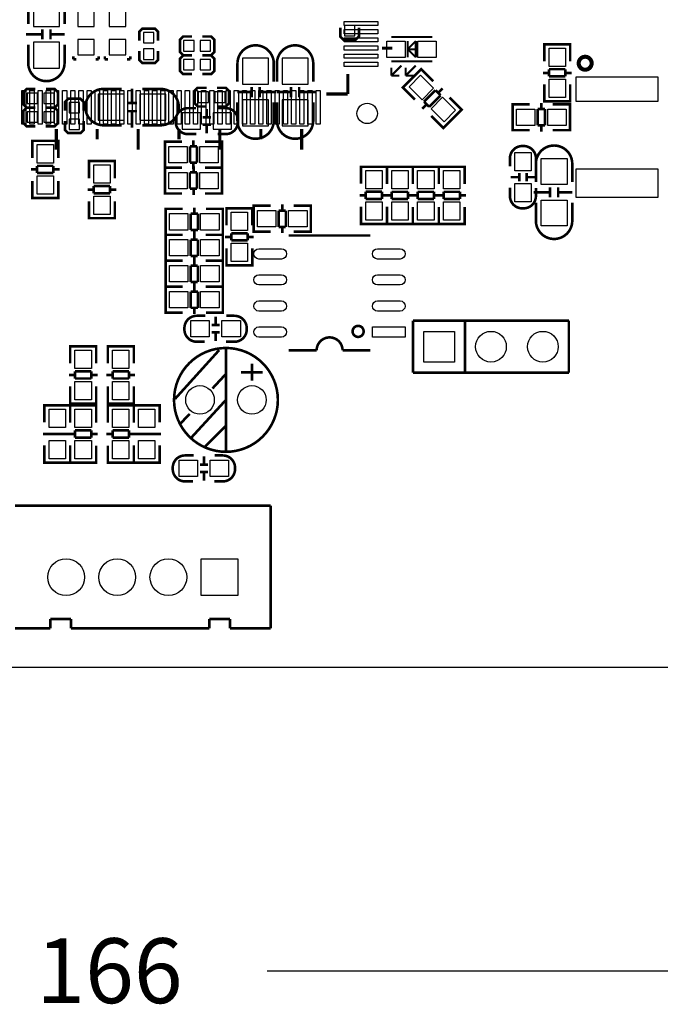
# Model space of a CAD drawing. Extents: x -17 to 168, y -17 to 173.
# Drawn here: x 79 to 111, y -17 to 32 of the extents above; entities that cross this region are included whole.
import ezdxf

# ---------------------------------------------------------------- set-up
doc = ezdxf.new("R2010")
doc.units = 0
doc.header["$MEASUREMENT"] = 0
doc.layers.get('0').update_dxf_attribs({"color": 1, "linetype": 'CONTINUOUS'})
for name, color, linetype in [('BOT', 6, 'CONTINUOUS'), ('OUTLINE', 2, 'CONTINUOUS'), ('SIL_BOT', 3, 'CONTINUOUS'), ('SIL_TOP', 4, 'CONTINUOUS'), ('TOP', 5, 'CONTINUOUS')]:
    doc.layers.add(name, color=color, linetype=linetype)

msp = doc.modelspace()

# ---------------------------------------------------------------- linework, layer by layer
msp.add_lwpolyline([(91.31935, -14.859), (165.999871, -14.859)])
at = {"layer": 'BOT'}
for points in [[(79.877742, 32.600671), (79.877742, 31.330671), (81.147742, 31.330671), (81.147742, 32.600671)], [(82.044794, 31.343371), (82.857594, 31.343371), (82.857594, 32.105371), (82.044794, 32.105371)], [(84.398942, 32.105371), (83.586142, 32.105371), (83.586142, 31.343371), (84.398942, 31.343371)], [(95.600342, 31.381471), (95.092342, 31.381471), (95.092342, 30.873471), (95.600342, 30.873471)], [(85.770542, 31.051271), (85.262542, 31.051271), (85.262542, 30.543271), (85.770542, 30.543271)], [(79.877742, 30.568671), (79.877742, 29.298671), (81.147742, 29.298671), (81.147742, 30.568671)], [(82.044794, 29.946371), (82.857594, 29.946371), (82.857594, 30.708371), (82.044794, 30.708371)], [(84.398942, 30.708371), (83.586142, 30.708371), (83.586142, 29.946371), (84.398942, 29.946371)], [(87.228248, 30.644871), (87.228248, 30.136871), (87.736248, 30.136871), (87.736248, 30.644871)], [(88.041048, 30.644871), (88.041048, 30.136871), (88.549048, 30.136871), (88.549048, 30.644871)], [(85.770542, 30.238471), (85.262542, 30.238471), (85.262542, 29.730471), (85.770542, 29.730471)], [(87.228248, 29.718), (87.228248, 29.21), (87.736248, 29.21), (87.736248, 29.718)], [(88.041048, 29.718), (88.041048, 29.21), (88.549048, 29.21), (88.549048, 29.718)], [(91.383942, 28.511271), (91.383942, 29.781271), (90.113942, 29.781271), (90.113942, 28.511271)], [(93.314342, 28.511271), (93.314342, 29.781271), (92.044342, 29.781271), (92.044342, 28.511271)], [(79.572942, 28.079471), (79.572942, 27.571471), (80.080942, 27.571471), (80.080942, 28.079471)], [(80.385742, 28.079471), (80.385742, 27.571471), (80.893742, 27.571471), (80.893742, 28.079471)], [(83.052742, 26.758671), (84.322742, 26.758671), (84.322742, 28.028671), (83.052742, 28.028671)], [(85.084742, 26.758671), (86.354742, 26.758671), (86.354742, 28.028671), (85.084742, 28.028671)], [(87.939448, 28.133904), (87.939448, 27.625904), (88.447448, 27.625904), (88.447448, 28.133904)], [(88.752248, 28.133904), (88.752248, 27.625904), (89.260248, 27.625904), (89.260248, 28.133904)], [(82.134558, 27.622271), (81.626558, 27.622271), (81.626558, 27.114271), (82.134558, 27.114271)], [(91.383942, 26.479271), (91.383942, 27.749271), (90.113942, 27.749271), (90.113942, 26.479271)], [(93.314342, 26.479271), (93.314342, 27.749271), (92.044342, 27.749271), (92.044342, 26.479271)], [(79.569158, 27.165071), (79.569158, 26.657071), (80.077158, 26.657071), (80.077158, 27.165071)], [(80.381958, 27.165071), (80.381958, 26.657071), (80.889958, 26.657071), (80.889958, 27.165071)], [(88.049303, 27.107921), (87.149381, 27.107921), (87.149381, 26.307821), (88.049303, 26.307821)], [(89.573303, 27.107921), (88.673381, 27.107921), (88.673381, 26.307821), (89.573303, 26.307821)], [(82.134558, 26.809471), (81.626558, 26.809471), (81.626558, 26.301471), (82.134558, 26.301471)], [(98.973132, 14.921738), (98.973132, 16.421837), (100.473231, 16.421837), (100.473231, 14.921738)], [(89.880034, 5.294249), (89.880034, 3.494151), (88.079936, 3.494151), (88.079936, 5.294249)]]:
    msp.add_lwpolyline(points, close=True, dxfattribs=at)
for centre, radius in [((102.263194, 15.6718), 0.750049), ((104.803194, 15.6718), 0.750049), ((88.027358, 13.068071), 0.700024), ((90.567358, 13.068071), 0.700024), ((81.479873, 4.3942), 0.900049), ((83.979995, 4.3942), 0.900049), ((86.479863, 4.3942), 0.900049)]:
    msp.add_circle(centre, radius, dxfattribs=at)
at = {"layer": 'OUTLINE'}
msp.add_lwpolyline([(162.999877, 77.967103, 0.414214), (160.967877, 79.999103), (5.031994, 79.999103, 0.414214), (2.999994, 77.967103), (2.999994, 2.032, 0.414214), (5.031994, 0), (160.967877, 0, 0.414214), (162.999877, 2.032)], format="xyb", close=True, dxfattribs=at)
at = {"layer": 'SIL_BOT', "const_width": 0.127}
for points in [[(79.623742, 31.457671), (79.623742, 32.345655, -0.414214), (80.513758, 33.235671)], [(81.401742, 31.457671), (81.401742, 32.345655, 0.414214), (80.511726, 33.235671)], [(79.623742, 30.441671), (79.623742, 29.553687, 0.414214), (80.513758, 28.663671)], [(81.401742, 30.441671), (81.401742, 29.553687, -0.414214), (80.511726, 28.663671)], [(89.859942, 28.638271), (89.859942, 29.526255, -0.414214), (90.749958, 30.416271)], [(91.637942, 28.638271), (91.637942, 29.526255, 0.414214), (90.747926, 30.416271)], [(91.790342, 28.638271), (91.790342, 29.526255, -0.414214), (92.680358, 30.416271)], [(93.568342, 28.638271), (93.568342, 29.526255, 0.414214), (92.678326, 30.416271)], [(84.195742, 28.282671), (83.307758, 28.282671, 0.414214), (82.417742, 27.392655)], [(85.211742, 28.282671), (86.099726, 28.282671, -0.414214), (86.989742, 27.392655)], [(89.859942, 27.622271), (89.859942, 26.734287, 0.414214), (90.749958, 25.844271)], [(91.637942, 27.622271), (91.637942, 26.734287, -0.414214), (90.747926, 25.844271)], [(91.790342, 27.622271), (91.790342, 26.734287, 0.414214), (92.680358, 25.844271)], [(93.568342, 27.622271), (93.568342, 26.734287, -0.414214), (92.678326, 25.844271)], [(84.195742, 26.504671), (83.307758, 26.504671, -0.414214), (82.417742, 27.394687)], [(85.211742, 26.504671), (86.099726, 26.504671, 0.414214), (86.989742, 27.394687)], [(87.853342, 26.072871), (87.43729, 26.072871, -0.414214), (86.837342, 26.672819), (86.837342, 26.742923, -0.414214), (87.43729, 27.342871), (87.82845, 27.342871)], [(88.869342, 27.342871), (89.285394, 27.342871, -0.414214), (89.885342, 26.742923), (89.885342, 26.672819, -0.414214), (89.285394, 26.072871), (88.894234, 26.072871)]]:
    msp.add_lwpolyline(points, format="xyb", dxfattribs=at)
for points in [[(94.889142, 31.279871), (94.889142, 30.848071), (95.041542, 30.695671), (95.651142, 30.695671), (95.803542, 30.848071), (95.803542, 31.279871)], [(79.512744, 30.953735), (80.312844, 30.953735)], [(80.312844, 31.203671), (80.312844, 30.703545)], [(80.71264, 31.203671), (80.71264, 30.703545)], [(80.71264, 30.953735), (81.412664, 30.953735)], [(85.973742, 30.644871), (85.973742, 31.076671), (85.821342, 31.229071), (85.211742, 31.229071), (85.059342, 31.076671), (85.059342, 30.644871)], [(87.634648, 30.848071), (87.202848, 30.848071), (87.050448, 30.695671), (87.050448, 30.086071), (87.202848, 29.933671), (87.634648, 29.933671)], [(88.142648, 29.933671), (88.574448, 29.933671), (88.726848, 30.086071), (88.726848, 30.695671), (88.574448, 30.848071), (88.142648, 30.848071)], [(81.828894, 29.730471), (81.828894, 29.882871)], [(83.073494, 29.730471), (83.073494, 29.882871)], [(83.370242, 29.730471), (83.370242, 29.882871)], [(84.614842, 29.730471), (84.614842, 29.882871)], [(85.059342, 30.136871), (85.059342, 29.705071), (85.211742, 29.552671), (85.821342, 29.552671), (85.973742, 29.705071), (85.973742, 30.136871)], [(87.634648, 29.9212), (87.202848, 29.9212), (87.050448, 29.7688), (87.050448, 29.1592), (87.202848, 29.0068), (87.634648, 29.0068)], [(88.142648, 29.0068), (88.574448, 29.0068), (88.726848, 29.1592), (88.726848, 29.7688), (88.574448, 29.9212), (88.142648, 29.9212)], [(81.981294, 29.730471), (81.828894, 29.730471)], [(82.921094, 29.730471), (83.073494, 29.730471)], [(83.522642, 29.730471), (83.370242, 29.730471)], [(84.462442, 29.730471), (84.614842, 29.730471)], [(90.549044, 27.876271), (90.549044, 28.376397)], [(90.94884, 27.876271), (90.94884, 28.376397)], [(92.479444, 27.876271), (92.479444, 28.376397)], [(92.87924, 27.876271), (92.87924, 28.376397)], [(79.979342, 28.282671), (79.547542, 28.282671), (79.395142, 28.130271), (79.395142, 27.520671), (79.547542, 27.368271), (79.979342, 27.368271)], [(80.487342, 27.368271), (80.919142, 27.368271), (81.071542, 27.520671), (81.071542, 28.130271), (80.919142, 28.282671), (80.487342, 28.282671)], [(84.699678, 27.593569), (84.699678, 28.293593)], [(88.345848, 28.337104), (87.914048, 28.337104), (87.761648, 28.184704), (87.761648, 27.575104), (87.914048, 27.422704), (88.345848, 27.422704)], [(88.853848, 27.422704), (89.285648, 27.422704), (89.438048, 27.575104), (89.438048, 28.184704), (89.285648, 28.337104), (88.853848, 28.337104)], [(90.549044, 28.126207), (89.84902, 28.126207)], [(91.74894, 28.126207), (90.94884, 28.126207)], [(92.479444, 28.126207), (91.77942, 28.126207)], [(93.67934, 28.126207), (92.87924, 28.126207)], [(82.337758, 27.215871), (82.337758, 27.647671), (82.185358, 27.800071), (81.575758, 27.800071), (81.423358, 27.647671), (81.423358, 27.215871)], [(84.449742, 27.593569), (84.949868, 27.593569)], [(79.975558, 27.368271), (79.543758, 27.368271), (79.391358, 27.215871), (79.391358, 26.606271), (79.543758, 26.453871), (79.975558, 26.453871)], [(80.483558, 26.453871), (80.915358, 26.453871), (81.067758, 26.606271), (81.067758, 27.215871), (80.915358, 27.368271), (80.483558, 27.368271)], [(84.449742, 27.193773), (84.949868, 27.193773)], [(84.699678, 26.393673), (84.699678, 27.193773)], [(88.35931, 27.307819), (88.35931, 26.907769)], [(81.423358, 26.707871), (81.423358, 26.276071), (81.575758, 26.123671), (82.185358, 26.123671), (82.337758, 26.276071), (82.337758, 26.707871)], [(88.559462, 26.887957), (88.159412, 26.887957)], [(88.559462, 26.527785), (88.159412, 26.527785)], [(88.35931, 26.507973), (88.35931, 26.107923)]]:
    msp.add_lwpolyline(points, dxfattribs=at)
at = {"layer": 'SIL_TOP'}
for points, const_width in [([(97.386902, 30.825948), (99.386898, 30.825948)], 0.100076), ([(96.937398, 30.276317), (97.437524, 30.276317)], 0.1524), ([(98.187002, 30.226), (98.587052, 30.62605)], 0.100076), ([(98.187002, 30.62605), (98.187002, 29.82595)], 0.100076), ([(98.587052, 30.62605), (98.587052, 29.82595)], 0.100076), ([(106.137558, 30.264125), (106.137558, 30.467071), (104.867558, 30.467071), (104.867558, 30.289017)], 0.127), ([(104.867558, 30.457165), (104.867558, 29.639031)], 0.127), ([(106.10149, 30.467071), (104.903626, 30.467071)], 0.127), ([(106.137558, 29.639031), (106.137558, 30.457165)], 0.127), ([(98.136964, 30.226), (98.63709, 30.226)], 0.100076), ([(98.587052, 29.82595), (98.187002, 30.226)], 0.100076), ([(97.386902, 29.626052), (99.386898, 29.626052)], 0.100076), ([(97.887028, 29.4259), (97.386902, 28.926028)], 0.100076), ([(98.587052, 29.4259), (98.086926, 28.926028)], 0.100076), ([(95.25668, 28.033497), (95.25668, 29.012921)], 0.1524), ([(97.386902, 29.326078), (97.386902, 28.926028)], 0.100076), ([(97.386902, 28.926028), (97.786952, 28.926028)], 0.100076), ([(98.997668, 29.106343), (98.854184, 29.249827), (97.956141, 28.35181), (98.082049, 28.225902)], 0.127), ([(98.828657, 29.224326), (97.981643, 28.377312)], 0.127), ([(98.086926, 29.326078), (98.086926, 28.926028)], 0.100076), ([(98.086926, 28.926028), (98.486976, 28.926028)], 0.100076), ([(99.439679, 28.664332), (98.861169, 29.242842)], 0.127), ([(105.103524, 29.067023), (104.801518, 29.067023)], 0.127), ([(105.901592, 29.248125), (105.103524, 29.248125)], 0.127), ([(105.103524, 29.248125), (105.103524, 28.897097)], 0.127), ([(105.103524, 28.897097), (105.901592, 28.897097)], 0.127), ([(105.901592, 28.897097), (105.901592, 29.248125)], 0.127), ([(106.203598, 29.067023), (105.901592, 29.067023)], 0.127), ([(104.867558, 27.678151), (104.867558, 28.508985)], 0.127), ([(106.137558, 28.508985), (106.137558, 27.678151)], 0.127), ([(95.25668, 28.033497), (94.20766, 28.033497)], 0.1524), ([(97.963152, 28.3448), (98.541662, 27.766289)], 0.127), ([(99.549255, 28.221051), (98.984918, 27.656739)], 0.127), ([(99.233152, 27.40853), (99.797464, 27.972842)], 0.127), ([(99.797464, 27.972842), (99.549255, 28.221051)], 0.127), ([(99.890859, 28.306547), (99.677296, 28.09301)], 0.127), ([(99.112984, 27.528672), (98.899421, 27.315135)], 0.127), ([(98.984918, 27.656739), (99.233152, 27.40853)], 0.127), ([(100.686337, 27.4177), (100.829821, 27.27419), (99.931804, 26.376147), (99.805896, 26.502055)], 0.127), ([(100.238738, 27.865273), (100.82624, 27.277771)], 0.127), ([(103.53294, 27.5336), (103.329994, 27.5336), (103.329994, 26.2636), (103.508048, 26.2636)], 0.127), ([(103.329994, 27.497532), (103.329994, 26.299668)], 0.127), ([(104.158034, 27.5336), (103.3399, 27.5336)], 0.127), ([(104.730042, 27.59964), (104.730042, 27.297634)], 0.127), ([(106.137558, 27.876017), (106.137558, 27.673071), (104.867558, 27.673071), (104.867558, 27.851125)], 0.127), ([(106.10149, 27.673071), (104.903626, 27.673071)], 0.127), ([(105.28808, 27.5336), (106.118914, 27.5336)], 0.127), ([(105.921048, 27.5336), (106.123994, 27.5336), (106.123994, 26.2636), (105.94594, 26.2636)], 0.127), ([(106.123994, 27.497532), (106.123994, 26.299668)], 0.127), ([(99.928223, 26.379754), (99.340721, 26.967231)], 0.127), ([(100.80432, 27.248688), (99.957306, 26.401649)], 0.127), ([(104.54894, 27.297634), (104.54894, 26.499566)], 0.127), ([(104.899968, 27.297634), (104.54894, 27.297634)], 0.127), ([(104.899968, 26.499566), (104.899968, 27.297634)], 0.127), ([(104.54894, 26.499566), (104.899968, 26.499566)], 0.127), ([(104.730042, 26.499566), (104.730042, 26.19756)], 0.127), ([(81.001946, 26.317473), (81.001946, 25.317475)], 0.1524), ([(83.001942, 26.317473), (83.001942, 25.817601)], 0.1524), ([(85.001938, 26.317473), (85.001938, 25.317475)], 0.1524), ([(87.001934, 26.317473), (87.001934, 25.817601)], 0.1524), ([(89.00193, 26.317473), (89.00193, 25.317475)], 0.1524), ([(91.001926, 26.317473), (91.001926, 25.817601)], 0.1524), ([(93.001922, 26.317473), (93.001922, 25.317475)], 0.1524), ([(103.3399, 26.2636), (104.158034, 26.2636)], 0.127), ([(106.118914, 26.2636), (105.28808, 26.2636)], 0.127), ([(79.823158, 25.539725), (79.823158, 25.742671), (81.093158, 25.742671), (81.093158, 25.564617)], 0.127), ([(79.823158, 24.906757), (79.823158, 25.737591)], 0.127), ([(79.859226, 25.742671), (81.05709, 25.742671)], 0.127), ([(81.093158, 25.737591), (81.093158, 24.906757)], 0.127), ([(86.51494, 24.4348), (86.311994, 24.4348), (86.311994, 25.7048), (86.490048, 25.7048)], 0.127), ([(86.311994, 24.470868), (86.311994, 25.668732)], 0.127), ([(86.317074, 25.7048), (87.147908, 25.7048)], 0.127), ([(87.887048, 25.468834), (87.53602, 25.468834)], 0.127), ([(87.53602, 25.468834), (87.53602, 24.670766)], 0.127), ([(87.705946, 25.468834), (87.705946, 25.77084)], 0.127), ([(87.887048, 24.670766), (87.887048, 25.468834)], 0.127), ([(89.096088, 25.7048), (88.277954, 25.7048)], 0.127), ([(88.903048, 24.4348), (89.105994, 24.4348), (89.105994, 25.7048), (88.92794, 25.7048)], 0.127), ([(89.105994, 24.470868), (89.105994, 25.668732)], 0.127), ([(80.857192, 24.518645), (80.059124, 24.518645)], 0.127), ([(80.059124, 24.518645), (80.059124, 24.167617)], 0.127), ([(80.857192, 24.167617), (80.857192, 24.518645)], 0.127), ([(82.591758, 24.549125), (82.591758, 24.752071), (83.861758, 24.752071), (83.861758, 24.574017)], 0.127), ([(82.591758, 23.916157), (82.591758, 24.746991)], 0.127), ([(82.627826, 24.752071), (83.82569, 24.752071)], 0.127), ([(83.861758, 24.746991), (83.861758, 23.916157)], 0.127), ([(87.53602, 24.670766), (87.887048, 24.670766)], 0.127), ([(87.705946, 24.36876), (87.705946, 24.670766)], 0.127), ([(79.757118, 24.348719), (80.059124, 24.348719)], 0.127), ([(80.059124, 24.167617), (80.857192, 24.167617)], 0.127), ([(80.857192, 24.348719), (81.159198, 24.348719)], 0.127), ([(86.51494, 24.4348), (86.311994, 24.4348), (86.311994, 23.1648), (86.490048, 23.1648)], 0.127), ([(86.311994, 24.398732), (86.311994, 23.200868)], 0.127), ([(87.147908, 24.4348), (86.317074, 24.4348)], 0.127), ([(87.140034, 24.4348), (86.3219, 24.4348)], 0.127), ([(87.53094, 24.198834), (87.53094, 23.400766)], 0.127), ([(87.881968, 24.198834), (87.53094, 24.198834)], 0.127), ([(87.712042, 24.50084), (87.712042, 24.198834)], 0.127), ([(87.881968, 23.400766), (87.881968, 24.198834)], 0.127), ([(88.27008, 24.4348), (89.100914, 24.4348)], 0.127), ([(88.277954, 24.4348), (89.096088, 24.4348)], 0.127), ([(88.903048, 24.4348), (89.105994, 24.4348), (89.105994, 23.1648), (88.92794, 23.1648)], 0.127), ([(89.105994, 24.398732), (89.105994, 23.200868)], 0.127), ([(97.171358, 24.269725), (97.171358, 24.472671), (95.901358, 24.472671), (95.901358, 24.294617)], 0.127), ([(95.901358, 24.462765), (95.901358, 23.644631)], 0.127), ([(97.13529, 24.472671), (95.937426, 24.472671)], 0.127), ([(97.171358, 24.269725), (97.171358, 24.472671), (98.441358, 24.472671), (98.441358, 24.294617)], 0.127), ([(97.171358, 23.636757), (97.171358, 24.467591)], 0.127), ([(97.171358, 23.644631), (97.171358, 24.462765)], 0.127), ([(97.207426, 24.472671), (98.40529, 24.472671)], 0.127), ([(98.441358, 24.269725), (98.441358, 24.472671), (99.711358, 24.472671), (99.711358, 24.294617)], 0.127), ([(98.441358, 24.467591), (98.441358, 23.636757)], 0.127), ([(98.441358, 23.636757), (98.441358, 24.467591)], 0.127), ([(98.477426, 24.472671), (99.67529, 24.472671)], 0.127), ([(99.711358, 24.269725), (99.711358, 24.472671), (100.981358, 24.472671), (100.981358, 24.294617)], 0.127), ([(99.711358, 23.636757), (99.711358, 24.467591)], 0.127), ([(99.711358, 24.467591), (99.711358, 23.636757)], 0.127), ([(99.747426, 24.472671), (100.94529, 24.472671)], 0.127), ([(100.981358, 24.467591), (100.981358, 23.636757)], 0.127), ([(103.646072, 23.766551), (103.646072, 24.166601)], 0.127), ([(104.006244, 23.766551), (104.006244, 24.166601)], 0.127), ([(79.823158, 23.776711), (79.823158, 22.958577)], 0.127), ([(81.093158, 22.958577), (81.093158, 23.776711)], 0.127), ([(103.22621, 23.966703), (103.62626, 23.966703)], 0.127), ([(104.026056, 23.966703), (104.426106, 23.966703)], 0.127), ([(79.823158, 23.151617), (79.823158, 22.948671), (81.093158, 22.948671), (81.093158, 23.126725)], 0.127), ([(82.525718, 23.358119), (82.827724, 23.358119)], 0.127), ([(83.625792, 23.528045), (82.827724, 23.528045)], 0.127), ([(82.827724, 23.528045), (82.827724, 23.177017)], 0.127), ([(82.827724, 23.177017), (83.625792, 23.177017)], 0.127), ([(83.625792, 23.177017), (83.625792, 23.528045)], 0.127), ([(83.625792, 23.358119), (83.927798, 23.358119)], 0.127), ([(86.3219, 23.1648), (87.140034, 23.1648)], 0.127), ([(87.53094, 23.400766), (87.881968, 23.400766)], 0.127), ([(87.712042, 23.400766), (87.712042, 23.09876)], 0.127), ([(89.100914, 23.1648), (88.27008, 23.1648)], 0.127), ([(96.137324, 23.072623), (95.835318, 23.072623)], 0.127), ([(96.935392, 23.253725), (96.137324, 23.253725)], 0.127), ([(96.137324, 23.253725), (96.137324, 22.902697)], 0.127), ([(96.935392, 22.902697), (96.935392, 23.253725)], 0.127), ([(97.237398, 23.072623), (96.935392, 23.072623)], 0.127), ([(97.105318, 23.078719), (97.407324, 23.078719)], 0.127), ([(98.205392, 23.248645), (97.407324, 23.248645)], 0.127), ([(97.407324, 23.248645), (97.407324, 22.897617)], 0.127), ([(98.205392, 22.897617), (98.205392, 23.248645)], 0.127), ([(98.205392, 23.078719), (98.507398, 23.078719)], 0.127), ([(98.375318, 23.078719), (98.677324, 23.078719)], 0.127), ([(99.475392, 23.248645), (98.677324, 23.248645)], 0.127), ([(98.677324, 23.248645), (98.677324, 22.897617)], 0.127), ([(99.475392, 22.897617), (99.475392, 23.248645)], 0.127), ([(99.475392, 23.078719), (99.777398, 23.078719)], 0.127), ([(99.645318, 23.078719), (99.947324, 23.078719)], 0.127), ([(100.745392, 23.248645), (99.947324, 23.248645)], 0.127), ([(99.947324, 23.248645), (99.947324, 22.897617)], 0.127), ([(100.745392, 22.897617), (100.745392, 23.248645)], 0.127), ([(100.745392, 23.078719), (101.047398, 23.078719)], 0.127), ([(104.35016, 23.224007), (105.15026, 23.224007)], 0.127), ([(105.15026, 22.974071), (105.15026, 23.474197)], 0.127), ([(105.550056, 22.974071), (105.550056, 23.474197)], 0.127), ([(105.550056, 23.224007), (106.25008, 23.224007)], 0.127), ([(79.859226, 22.948671), (81.05709, 22.948671)], 0.127), ([(82.591758, 22.786111), (82.591758, 21.967977)], 0.127), ([(83.861758, 21.967977), (83.861758, 22.786111)], 0.127), ([(92.055442, 22.633711), (92.055442, 22.331705)], 0.127), ([(96.137324, 22.902697), (96.935392, 22.902697)], 0.127), ([(97.407324, 22.897617), (98.205392, 22.897617)], 0.127), ([(98.677324, 22.897617), (99.475392, 22.897617)], 0.127), ([(99.947324, 22.897617), (100.745392, 22.897617)], 0.127), ([(82.591758, 22.161017), (82.591758, 21.958071), (83.861758, 21.958071), (83.861758, 22.136125)], 0.127), ([(86.553904, 21.145271), (86.350958, 21.145271), (86.350958, 22.415271), (86.529012, 22.415271)], 0.127), ([(86.350958, 21.181339), (86.350958, 22.379203)], 0.127), ([(86.356038, 22.415271), (87.186872, 22.415271)], 0.127), ([(87.926012, 22.179305), (87.574984, 22.179305)], 0.127), ([(87.574984, 22.179305), (87.574984, 21.381237)], 0.127), ([(87.74491, 22.179305), (87.74491, 22.481311)], 0.127), ([(87.926012, 21.381237), (87.926012, 22.179305)], 0.127), ([(89.135052, 22.415271), (88.316918, 22.415271)], 0.127), ([(88.942012, 21.145271), (89.144958, 21.145271), (89.144958, 22.415271), (88.966904, 22.415271)], 0.127), ([(89.144958, 21.181339), (89.144958, 22.379203)], 0.127), ([(90.592758, 22.237725), (90.592758, 22.440671), (89.322758, 22.440671), (89.322758, 22.262617)], 0.127), ([(89.322758, 22.430765), (89.322758, 21.612631)], 0.127), ([(90.55669, 22.440671), (89.358826, 22.440671)], 0.127), ([(90.592758, 21.612631), (90.592758, 22.430765)], 0.127), ([(90.85834, 22.567671), (90.655394, 22.567671), (90.655394, 21.297671), (90.833448, 21.297671)], 0.127), ([(90.655394, 22.531603), (90.655394, 21.333739)], 0.127), ([(91.483434, 22.567671), (90.6653, 22.567671)], 0.127), ([(91.87434, 22.331705), (91.87434, 21.533637)], 0.127), ([(92.225368, 22.331705), (91.87434, 22.331705)], 0.127), ([(92.225368, 21.533637), (92.225368, 22.331705)], 0.127), ([(92.61348, 22.567671), (93.444314, 22.567671)], 0.127), ([(93.246448, 22.567671), (93.449394, 22.567671), (93.449394, 21.297671), (93.27134, 21.297671)], 0.127), ([(93.449394, 22.531603), (93.449394, 21.333739)], 0.127), ([(95.901358, 21.683751), (95.901358, 22.514585)], 0.127), ([(97.171358, 22.514585), (97.171358, 21.683751)], 0.127), ([(97.171358, 22.506711), (97.171358, 21.688577)], 0.127), ([(98.441358, 21.688577), (98.441358, 22.506711)], 0.127), ([(98.441358, 22.506711), (98.441358, 21.688577)], 0.127), ([(99.711358, 22.506711), (99.711358, 21.688577)], 0.127), ([(99.711358, 21.688577), (99.711358, 22.506711)], 0.127), ([(100.981358, 21.688577), (100.981358, 22.506711)], 0.127), ([(82.627826, 21.958071), (83.82569, 21.958071)], 0.127), ([(97.171358, 21.881617), (97.171358, 21.678671), (95.901358, 21.678671), (95.901358, 21.856725)], 0.127), ([(97.13529, 21.678671), (95.937426, 21.678671)], 0.127), ([(97.171358, 21.881617), (97.171358, 21.678671), (98.441358, 21.678671), (98.441358, 21.856725)], 0.127), ([(97.207426, 21.678671), (98.40529, 21.678671)], 0.127), ([(98.441358, 21.881617), (98.441358, 21.678671), (99.711358, 21.678671), (99.711358, 21.856725)], 0.127), ([(98.477426, 21.678671), (99.67529, 21.678671)], 0.127), ([(99.711358, 21.881617), (99.711358, 21.678671), (100.981358, 21.678671), (100.981358, 21.856725)], 0.127), ([(86.553904, 21.145271), (86.350958, 21.145271), (86.350958, 19.875271), (86.529012, 19.875271)], 0.127), ([(87.186872, 21.145271), (86.356038, 21.145271)], 0.127), ([(87.178998, 21.145271), (86.360864, 21.145271)], 0.127), ([(87.574984, 21.381237), (87.926012, 21.381237)], 0.127), ([(87.74491, 21.079231), (87.74491, 21.381237)], 0.127), ([(87.751006, 21.211311), (87.751006, 20.909305)], 0.127), ([(88.309044, 21.145271), (89.139878, 21.145271)], 0.127), ([(88.316918, 21.145271), (89.135052, 21.145271)], 0.127), ([(88.942012, 21.145271), (89.144958, 21.145271), (89.144958, 19.875271), (88.966904, 19.875271)], 0.127), ([(90.356792, 21.221725), (89.558724, 21.221725)], 0.127), ([(89.558724, 21.221725), (89.558724, 20.870697)], 0.127), ([(90.356792, 20.870697), (90.356792, 21.221725)], 0.127), ([(90.6653, 21.297671), (91.483434, 21.297671)], 0.127), ([(91.87434, 21.533637), (92.225368, 21.533637)], 0.127), ([(92.055442, 21.533637), (92.055442, 21.231631)], 0.127), ([(93.444314, 21.297671), (92.61348, 21.297671)], 0.127), ([(86.350958, 21.109203), (86.350958, 19.911339)], 0.127), ([(87.569904, 20.909305), (87.569904, 20.111237)], 0.127), ([(87.920932, 20.909305), (87.569904, 20.909305)], 0.127), ([(87.920932, 20.111237), (87.920932, 20.909305)], 0.127), ([(89.144958, 21.109203), (89.144958, 19.911339)], 0.127), ([(89.558724, 21.040623), (89.256718, 21.040623)], 0.127), ([(89.558724, 20.870697), (90.356792, 20.870697)], 0.127), ([(90.658798, 21.040623), (90.356792, 21.040623)], 0.127), ([(96.363104, 21.110473), (92.363112, 21.110473)], 0.127), ([(89.322758, 19.651751), (89.322758, 20.482585)], 0.127), ([(90.592758, 20.482585), (90.592758, 19.651751)], 0.127), ([(86.553904, 19.875271), (86.350958, 19.875271), (86.350958, 18.605271), (86.529012, 18.605271)], 0.127), ([(86.350958, 19.839203), (86.350958, 18.641339)], 0.127), ([(86.360864, 19.875271), (87.178998, 19.875271)], 0.127), ([(87.178998, 19.875271), (86.360864, 19.875271)], 0.127), ([(87.569904, 20.111237), (87.920932, 20.111237)], 0.127), ([(87.751006, 20.111237), (87.751006, 19.809231)], 0.127), ([(87.751006, 19.941311), (87.751006, 19.639305)], 0.127), ([(89.139878, 19.875271), (88.309044, 19.875271)], 0.127), ([(88.309044, 19.875271), (89.139878, 19.875271)], 0.127), ([(88.942012, 19.875271), (89.144958, 19.875271), (89.144958, 18.605271), (88.966904, 18.605271)], 0.127), ([(89.144958, 19.839203), (89.144958, 18.641339)], 0.127), ([(90.592758, 19.849617), (90.592758, 19.646671), (89.322758, 19.646671), (89.322758, 19.824725)], 0.127), ([(87.569904, 19.639305), (87.569904, 18.841237)], 0.127), ([(87.920932, 19.639305), (87.569904, 19.639305)], 0.127), ([(87.920932, 18.841237), (87.920932, 19.639305)], 0.127), ([(90.55669, 19.646671), (89.358826, 19.646671)], 0.127), ([(87.569904, 18.841237), (87.920932, 18.841237)], 0.127), ([(87.751006, 18.841237), (87.751006, 18.539231)], 0.127), ([(86.553904, 17.335271), (86.350958, 17.335271), (86.350958, 18.605271), (86.529012, 18.605271)], 0.127), ([(86.350958, 17.371339), (86.350958, 18.569203)], 0.127), ([(86.356038, 18.605271), (87.186872, 18.605271)], 0.127), ([(86.360864, 18.605271), (87.178998, 18.605271)], 0.127), ([(87.926012, 18.369305), (87.574984, 18.369305)], 0.127), ([(87.574984, 18.369305), (87.574984, 17.571237)], 0.127), ([(87.74491, 18.369305), (87.74491, 18.671311)], 0.127), ([(87.926012, 17.571237), (87.926012, 18.369305)], 0.127), ([(89.139878, 18.605271), (88.309044, 18.605271)], 0.127), ([(89.135052, 18.605271), (88.316918, 18.605271)], 0.127), ([(88.942012, 17.335271), (89.144958, 17.335271), (89.144958, 18.605271), (88.966904, 18.605271)], 0.127), ([(89.144958, 17.371339), (89.144958, 18.569203)], 0.127), ([(87.186872, 17.335271), (86.356038, 17.335271)], 0.127), ([(87.574984, 17.571237), (87.926012, 17.571237)], 0.127), ([(87.74491, 17.269231), (87.74491, 17.571237)], 0.127), ([(88.316918, 17.335271), (89.135052, 17.335271)], 0.127), ([(88.79139, 17.147819), (88.79139, 16.747769)], 0.127), ([(106.073194, 16.9418), (98.453194, 16.9418)], 0.127), ([(98.453194, 16.9418), (98.453194, 14.4018)], 0.127), ([(100.993194, 14.4018), (100.993194, 16.9418)], 0.127), ([(106.073194, 14.4018), (106.073194, 16.9418)], 0.127), ([(88.591238, 16.727957), (88.991288, 16.727957)], 0.127), ([(88.591238, 16.367785), (88.991288, 16.367785)], 0.127), ([(88.79139, 16.347973), (88.79139, 15.947923)], 0.127), ([(82.947358, 15.481325), (82.947358, 15.684271), (81.677358, 15.684271), (81.677358, 15.506217)], 0.127), ([(81.677358, 15.674365), (81.677358, 14.856231)], 0.127), ([(82.91129, 15.684271), (81.713426, 15.684271)], 0.127), ([(82.947358, 14.856231), (82.947358, 15.674365)], 0.127), ([(84.788985, 15.481325), (84.788985, 15.684271), (83.518985, 15.684271), (83.518985, 15.506217)], 0.127), ([(83.518985, 15.674365), (83.518985, 14.856231)], 0.127), ([(84.752917, 15.684271), (83.555053, 15.684271)], 0.127), ([(84.788985, 14.856231), (84.788985, 15.674365)], 0.127), ([(88.967158, 15.506471), (86.808158, 13.118871)], 0.127), ([(89.297358, 10.528071), (89.297358, 15.608071)], 0.127), ([(93.733188, 15.490469), (92.363112, 15.490469)], 0.127), ([(82.711392, 14.465325), (81.913324, 14.465325)], 0.127), ([(81.913324, 14.465325), (81.913324, 14.114297)], 0.127), ([(82.711392, 14.114297), (82.711392, 14.465325)], 0.127), ([(84.553019, 14.465325), (83.754951, 14.465325)], 0.127), ([(83.754951, 14.465325), (83.754951, 14.114297)], 0.127), ([(84.553019, 14.114297), (84.553019, 14.465325)], 0.127), ([(91.100758, 14.414271), (90.033958, 14.414271)], 0.127), ([(90.567358, 14.007871), (90.567358, 14.846071)], 0.127), ([(98.453194, 14.4018), (106.073194, 14.4018)], 0.127), ([(81.913324, 14.284223), (81.611318, 14.284223)], 0.127), ([(81.913324, 14.114297), (82.711392, 14.114297)], 0.127), ([(83.013398, 14.284223), (82.711392, 14.284223)], 0.127), ([(83.754951, 14.284223), (83.452945, 14.284223)], 0.127), ([(83.754951, 14.114297), (84.553019, 14.114297)], 0.127), ([(84.855025, 14.284223), (84.553019, 14.284223)], 0.127), ([(89.297358, 14.338071), (88.636958, 13.626871)], 0.127), ([(81.677358, 12.895351), (81.677358, 13.726185)], 0.127), ([(82.947358, 13.726185), (82.947358, 12.895351)], 0.127), ([(83.518985, 12.895351), (83.518985, 13.726185)], 0.127), ([(84.788985, 13.726185), (84.788985, 12.895351)], 0.127), ([(82.947358, 13.093217), (82.947358, 12.890271), (81.677358, 12.890271), (81.677358, 13.068325)], 0.127), ([(84.788985, 13.093217), (84.788985, 12.890271), (83.518985, 12.890271), (83.518985, 13.068325)], 0.127), ([(89.297358, 13.068071), (87.595558, 11.213871)], 0.127), ([(81.677358, 12.594463), (81.677358, 12.797409), (80.407358, 12.797409), (80.407358, 12.619355)], 0.127), ([(80.407358, 12.787503), (80.407358, 11.969369)], 0.127), ([(81.64129, 12.797409), (80.443426, 12.797409)], 0.127), ([(81.677358, 12.594463), (81.677358, 12.797409), (82.947358, 12.797409), (82.947358, 12.619355)], 0.127), ([(81.677358, 11.961495), (81.677358, 12.792329)], 0.127), ([(81.677358, 11.969369), (81.677358, 12.787503)], 0.127), ([(82.91129, 12.890271), (81.713426, 12.890271)], 0.127), ([(81.713426, 12.797409), (82.91129, 12.797409)], 0.127), ([(82.947358, 12.792329), (82.947358, 11.961495)], 0.127), ([(83.518985, 12.594463), (83.518985, 12.797409), (84.788985, 12.797409), (84.788985, 12.619355)], 0.127), ([(83.518985, 11.961495), (83.518985, 12.792329)], 0.127), ([(84.752917, 12.890271), (83.555053, 12.890271)], 0.127), ([(83.555053, 12.797409), (84.752917, 12.797409)], 0.127), ([(86.058985, 12.594463), (86.058985, 12.797409), (84.788985, 12.797409), (84.788985, 12.619355)], 0.127), ([(84.788985, 12.792329), (84.788985, 11.961495)], 0.127), ([(84.788985, 12.787503), (84.788985, 11.969369)], 0.127), ([(86.022917, 12.797409), (84.825053, 12.797409)], 0.127), ([(86.058985, 11.969369), (86.058985, 12.787503)], 0.127), ([(87.519358, 12.382271), (87.062158, 11.899671)], 0.127), ([(82.711392, 11.573383), (81.913324, 11.573383)], 0.127), ([(81.913324, 11.573383), (81.913324, 11.222355)], 0.127), ([(82.711392, 11.222355), (82.711392, 11.573383)], 0.127), ([(84.553019, 11.573383), (83.754951, 11.573383)], 0.127), ([(83.754951, 11.573383), (83.754951, 11.222355)], 0.127), ([(84.553019, 11.222355), (84.553019, 11.573383)], 0.127), ([(89.297358, 11.798071), (88.255958, 10.756671)], 0.127), ([(80.643324, 11.397361), (80.341318, 11.397361)], 0.127), ([(80.643324, 11.397361), (81.441392, 11.397361)], 0.127), ([(81.743398, 11.397361), (81.441392, 11.397361)], 0.127), ([(81.611318, 11.403457), (81.913324, 11.403457)], 0.127), ([(81.913324, 11.222355), (82.711392, 11.222355)], 0.127), ([(82.711392, 11.403457), (83.013398, 11.403457)], 0.127), ([(83.452945, 11.403457), (83.754951, 11.403457)], 0.127), ([(83.754951, 11.222355), (84.553019, 11.222355)], 0.127), ([(84.553019, 11.403457), (84.855025, 11.403457)], 0.127), ([(85.024951, 11.397361), (84.722945, 11.397361)], 0.127), ([(85.024951, 11.397361), (85.823019, 11.397361)], 0.127), ([(86.125025, 11.397361), (85.823019, 11.397361)], 0.127), ([(80.407358, 10.008489), (80.407358, 10.839323)], 0.127), ([(81.677358, 10.839323), (81.677358, 10.008489)], 0.127), ([(81.677358, 10.831449), (81.677358, 10.013315)], 0.127), ([(82.947358, 10.013315), (82.947358, 10.831449)], 0.127), ([(83.518985, 10.831449), (83.518985, 10.013315)], 0.127), ([(84.788985, 10.008489), (84.788985, 10.839323)], 0.127), ([(84.788985, 10.013315), (84.788985, 10.831449)], 0.127), ([(86.058985, 10.839323), (86.058985, 10.008489)], 0.127), ([(81.677358, 10.206355), (81.677358, 10.003409), (80.407358, 10.003409), (80.407358, 10.181463)], 0.127), ([(81.677358, 10.206355), (81.677358, 10.003409), (82.947358, 10.003409), (82.947358, 10.181463)], 0.127), ([(83.518985, 10.206355), (83.518985, 10.003409), (84.788985, 10.003409), (84.788985, 10.181463)], 0.127), ([(86.058985, 10.206355), (86.058985, 10.003409), (84.788985, 10.003409), (84.788985, 10.181463)], 0.127), ([(88.220017, 10.315219), (88.220017, 9.915169)], 0.127), ([(81.64129, 10.003409), (80.443426, 10.003409)], 0.127), ([(81.713426, 10.003409), (82.91129, 10.003409)], 0.127), ([(83.555053, 10.003409), (84.752917, 10.003409)], 0.127), ([(86.022917, 10.003409), (84.825053, 10.003409)], 0.127), ([(88.019865, 9.895357), (88.419915, 9.895357)], 0.127), ([(88.019865, 9.535185), (88.419915, 9.535185)], 0.127), ([(88.220017, 9.515373), (88.220017, 9.115323)], 0.127), ([(78.980005, 7.89432), (91.480107, 7.89432)], 0.127), ([(91.480107, 7.89432), (91.480107, 1.894078)], 0.127), ([(81.719903, 2.354326), (80.700093, 2.354326)], 0.127), ([(80.700093, 2.354326), (80.700093, 1.894078)], 0.127), ([(81.719903, 1.894078), (81.719903, 2.354326)], 0.127), ([(89.499923, 2.354326), (88.479859, 2.354326)], 0.127), ([(88.479859, 2.354326), (88.479859, 1.894078)], 0.127), ([(89.499923, 1.894078), (89.499923, 2.354326)], 0.127), ([(80.700093, 1.894078), (78.980005, 1.894078)], 0.127), ([(88.479859, 1.894078), (81.719903, 1.894078)], 0.127), ([(91.480107, 1.894078), (89.499923, 1.894078)], 0.127)]:
    msp.add_lwpolyline(points, dxfattribs=dict(at, const_width=const_width))
for points, const_width in [([(107.18833, 29.539717, 1), (106.555413, 29.539717, 1)], 0.199898), ([(96.033158, 16.420363, 1), (95.493154, 16.420363, 1)], 0.127), ([(91.837358, 13.068071, 1), (86.757358, 13.068071, 1)], 0.127)]:
    msp.add_lwpolyline(points, format="xyb", close=True, dxfattribs=dict(at, const_width=const_width))
at = {"layer": 'SIL_TOP', "const_width": 0.127}
for points in [[(104.461158, 24.472671), (104.461158, 24.888723, 0.414214), (103.86121, 25.488671), (103.791106, 25.488671, 0.414214), (103.191158, 24.888723), (103.191158, 24.497563)], [(104.461158, 23.736071), (104.461158, 24.624055, -0.414214), (105.351174, 25.514071)], [(106.239158, 23.736071), (106.239158, 24.624055, 0.414214), (105.349142, 25.514071)], [(103.191158, 23.456671), (103.191158, 23.040619, 0.414214), (103.791106, 22.440671), (103.86121, 22.440671, 0.414214), (104.461158, 23.040619), (104.461158, 23.431779)], [(104.461158, 22.720071), (104.461158, 21.832087, 0.414214), (105.351174, 20.942071)], [(106.239158, 22.720071), (106.239158, 21.832087, -0.414214), (105.349142, 20.942071)], [(88.281358, 17.182871), (87.865306, 17.182871, 0.414214), (87.265358, 16.582923), (87.265358, 16.512819, 0.414214), (87.865306, 15.912871), (88.256466, 15.912871)], [(89.297358, 15.912871), (89.71341, 15.912871, 0.414214), (90.313358, 16.512819), (90.313358, 16.582923, 0.414214), (89.71341, 17.182871), (89.32225, 17.182871)], [(96.363104, 15.490469), (95.003188, 15.490469, 1), (93.733188, 15.490469)], [(87.709985, 10.350271), (87.293933, 10.350271, 0.414214), (86.693985, 9.750323), (86.693985, 9.680219, 0.414214), (87.293933, 9.080271), (87.685093, 9.080271)], [(88.725985, 9.080271), (89.142037, 9.080271, 0.414214), (89.741985, 9.680219), (89.741985, 9.750323, 0.414214), (89.142037, 10.350271), (88.750877, 10.350271)]]:
    msp.add_lwpolyline(points, format="xyb", dxfattribs=at)
at = {"layer": 'TOP'}
for points in [[(96.732166, 31.585179), (96.732166, 31.381979), (95.081166, 31.381979), (95.081166, 31.585179)], [(96.732166, 31.185129), (96.732166, 30.981929), (95.081166, 30.981929), (95.081166, 31.185129)], [(96.732166, 30.785079), (96.732166, 30.581879), (95.081166, 30.581879), (95.081166, 30.785079)], [(96.732166, 30.385029), (96.732166, 30.181829), (95.081166, 30.181829), (95.081166, 30.385029)], [(97.165033, 30.62605), (98.064955, 30.62605), (98.064955, 29.82595), (97.165033, 29.82595)], [(98.689033, 30.62605), (99.588955, 30.62605), (99.588955, 29.82595), (98.689033, 29.82595)], [(96.732166, 29.985233), (96.732166, 29.782033), (95.081166, 29.782033), (95.081166, 29.985233)], [(105.902608, 30.282032), (105.902608, 29.38211), (105.102508, 29.38211), (105.102508, 30.282032)], [(96.732166, 29.585183), (96.732166, 29.381983), (95.081166, 29.381983), (95.081166, 29.585183)], [(98.818891, 28.952859), (99.455232, 28.316518), (98.889476, 27.750762), (98.253135, 28.387103)], [(105.902608, 28.758032), (105.902608, 27.85811), (105.102508, 27.85811), (105.102508, 28.758032)], [(106.428642, 28.871189), (110.428634, 28.871189), (110.428634, 27.671293), (106.428642, 27.671293)], [(79.508172, 28.209011), (79.508172, 26.558011), (79.304972, 26.558011), (79.304972, 28.209011)], [(79.908222, 28.209011), (79.908222, 26.558011), (79.705022, 26.558011), (79.705022, 28.209011)], [(80.308272, 28.209011), (80.308272, 26.558011), (80.105072, 26.558011), (80.105072, 28.209011)], [(80.708322, 28.209011), (80.708322, 26.558011), (80.505122, 26.558011), (80.505122, 28.209011)], [(81.108372, 28.209011), (81.108372, 26.558011), (80.905172, 26.558011), (80.905172, 28.209011)], [(81.508168, 28.209011), (81.508168, 26.558011), (81.304968, 26.558011), (81.304968, 28.209011)], [(81.908218, 28.209011), (81.908218, 26.558011), (81.705018, 26.558011), (81.705018, 28.209011)], [(82.308268, 28.209011), (82.308268, 26.558011), (82.105068, 26.558011), (82.105068, 28.209011)], [(82.708318, 28.209011), (82.708318, 26.558011), (82.505118, 26.558011), (82.505118, 28.209011)], [(83.108368, 28.209011), (83.108368, 26.558011), (82.905168, 26.558011), (82.905168, 28.209011)], [(83.508164, 28.209011), (83.508164, 26.558011), (83.304964, 26.558011), (83.304964, 28.209011)], [(83.908214, 28.209011), (83.908214, 26.558011), (83.705014, 26.558011), (83.705014, 28.209011)], [(84.308264, 28.209011), (84.308264, 26.558011), (84.105064, 26.558011), (84.105064, 28.209011)], [(84.708314, 28.209011), (84.708314, 26.558011), (84.505114, 26.558011), (84.505114, 28.209011)], [(85.108364, 28.209011), (85.108364, 26.558011), (84.905164, 26.558011), (84.905164, 28.209011)], [(85.50816, 28.209011), (85.50816, 26.558011), (85.30496, 26.558011), (85.30496, 28.209011)], [(85.90821, 28.209011), (85.90821, 26.558011), (85.70501, 26.558011), (85.70501, 28.209011)], [(86.30826, 28.209011), (86.30826, 26.558011), (86.10506, 26.558011), (86.10506, 28.209011)], [(86.70831, 28.209011), (86.70831, 26.558011), (86.50511, 26.558011), (86.50511, 28.209011)], [(87.10836, 28.209011), (87.10836, 26.558011), (86.90516, 26.558011), (86.90516, 28.209011)], [(87.508156, 28.209011), (87.508156, 26.558011), (87.304956, 26.558011), (87.304956, 28.209011)], [(87.908206, 28.209011), (87.908206, 26.558011), (87.705006, 26.558011), (87.705006, 28.209011)], [(88.308256, 28.209011), (88.308256, 26.558011), (88.105056, 26.558011), (88.105056, 28.209011)], [(88.708306, 28.209011), (88.708306, 26.558011), (88.505106, 26.558011), (88.505106, 28.209011)], [(89.108356, 28.209011), (89.108356, 26.558011), (88.905156, 26.558011), (88.905156, 28.209011)], [(89.508152, 28.209011), (89.508152, 26.558011), (89.304952, 26.558011), (89.304952, 28.209011)], [(89.908202, 28.209011), (89.908202, 26.558011), (89.705002, 26.558011), (89.705002, 28.209011)], [(90.308252, 28.209011), (90.308252, 26.558011), (90.105052, 26.558011), (90.105052, 28.209011)], [(90.708302, 28.209011), (90.708302, 26.558011), (90.505102, 26.558011), (90.505102, 28.209011)], [(91.108352, 28.209011), (91.108352, 26.558011), (90.905152, 26.558011), (90.905152, 28.209011)], [(91.508148, 28.209011), (91.508148, 26.558011), (91.304948, 26.558011), (91.304948, 28.209011)], [(91.908198, 28.209011), (91.908198, 26.558011), (91.704998, 26.558011), (91.704998, 28.209011)], [(92.308248, 28.209011), (92.308248, 26.558011), (92.105048, 26.558011), (92.105048, 28.209011)], [(92.708298, 28.209011), (92.708298, 26.558011), (92.505098, 26.558011), (92.505098, 28.209011)], [(93.108348, 28.209011), (93.108348, 26.558011), (92.905148, 26.558011), (92.905148, 28.209011)], [(93.508144, 28.209011), (93.508144, 26.558011), (93.304944, 26.558011), (93.304944, 28.209011)], [(93.908194, 28.209011), (93.908194, 26.558011), (93.704994, 26.558011), (93.704994, 28.209011)], [(99.896512, 27.875238), (100.532853, 27.238897), (99.967097, 26.673141), (99.330756, 27.309482)], [(103.515033, 27.29865), (104.414955, 27.29865), (104.414955, 26.49855), (103.515033, 26.49855)], [(105.039033, 27.29865), (105.938955, 27.29865), (105.938955, 26.49855), (105.039033, 26.49855)], [(80.058108, 24.65771), (80.058108, 25.557632), (80.858208, 25.557632), (80.858208, 24.65771)], [(87.396955, 24.66975), (86.497033, 24.66975), (86.497033, 25.46985), (87.396955, 25.46985)], [(88.920955, 24.66975), (88.021033, 24.66975), (88.021033, 25.46985), (88.920955, 25.46985)], [(103.426108, 24.27671), (103.426108, 25.176632), (104.226208, 25.176632), (104.226208, 24.27671)], [(104.715158, 23.609071), (104.715158, 24.879071), (105.985158, 24.879071), (105.985158, 23.609071)], [(82.826708, 23.66711), (82.826708, 24.567032), (83.626808, 24.567032), (83.626808, 23.66711)], [(86.497033, 24.19985), (87.396955, 24.19985), (87.396955, 23.39975), (86.497033, 23.39975)], [(88.021033, 24.19985), (88.920955, 24.19985), (88.920955, 23.39975), (88.021033, 23.39975)], [(96.936408, 24.287632), (96.936408, 23.38771), (96.136308, 23.38771), (96.136308, 24.287632)], [(97.406308, 23.38771), (97.406308, 24.287632), (98.206408, 24.287632), (98.206408, 23.38771)], [(98.676308, 23.38771), (98.676308, 24.287632), (99.476408, 24.287632), (99.476408, 23.38771)], [(99.946308, 23.38771), (99.946308, 24.287632), (100.746408, 24.287632), (100.746408, 23.38771)], [(106.428642, 24.371325), (110.428634, 24.371325), (110.428634, 22.971277), (106.428642, 22.971277)], [(80.058108, 23.13371), (80.058108, 24.033632), (80.858208, 24.033632), (80.858208, 23.13371)], [(103.426108, 22.75271), (103.426108, 23.652632), (104.226208, 23.652632), (104.226208, 22.75271)], [(82.826708, 22.14311), (82.826708, 23.043032), (83.626808, 23.043032), (83.626808, 22.14311)], [(96.936408, 22.763632), (96.936408, 21.86371), (96.136308, 21.86371), (96.136308, 22.763632)], [(97.406308, 21.86371), (97.406308, 22.763632), (98.206408, 22.763632), (98.206408, 21.86371)], [(98.676308, 21.86371), (98.676308, 22.763632), (99.476408, 22.763632), (99.476408, 21.86371)], [(99.946308, 21.86371), (99.946308, 22.763632), (100.746408, 22.763632), (100.746408, 21.86371)], [(104.715158, 21.577071), (104.715158, 22.847071), (105.985158, 22.847071), (105.985158, 21.577071)], [(87.435919, 21.380221), (86.535997, 21.380221), (86.535997, 22.180321), (87.435919, 22.180321)], [(88.959919, 21.380221), (88.059997, 21.380221), (88.059997, 22.180321), (88.959919, 22.180321)], [(90.357808, 22.255632), (90.357808, 21.35571), (89.557708, 21.35571), (89.557708, 22.255632)], [(90.840433, 22.332721), (91.740355, 22.332721), (91.740355, 21.532621), (90.840433, 21.532621)], [(92.364433, 22.332721), (93.264355, 22.332721), (93.264355, 21.532621), (92.364433, 21.532621)], [(86.535997, 20.910321), (87.435919, 20.910321), (87.435919, 20.110221), (86.535997, 20.110221)], [(88.059997, 20.910321), (88.959919, 20.910321), (88.959919, 20.110221), (88.059997, 20.110221)], [(90.357808, 20.731632), (90.357808, 19.83171), (89.557708, 19.83171), (89.557708, 20.731632)], [(86.535997, 19.640321), (87.435919, 19.640321), (87.435919, 18.840221), (86.535997, 18.840221)], [(88.059997, 19.640321), (88.959919, 19.640321), (88.959919, 18.840221), (88.059997, 18.840221)], [(87.435919, 17.570221), (86.535997, 17.570221), (86.535997, 18.370321), (87.435919, 18.370321)], [(88.959919, 17.570221), (88.059997, 17.570221), (88.059997, 18.370321), (88.959919, 18.370321)], [(87.577397, 16.947921), (88.477319, 16.947921), (88.477319, 16.147821), (87.577397, 16.147821)], [(89.101397, 16.947921), (90.001319, 16.947921), (90.001319, 16.147821), (89.101397, 16.147821)], [(98.062999, 16.140328), (96.463053, 16.140328), (96.463053, 16.640454), (98.062999, 16.640454)], [(98.973132, 14.921738), (98.973132, 16.421837), (100.473231, 16.421837), (100.473231, 14.921738)], [(82.712408, 15.499232), (82.712408, 14.59931), (81.912308, 14.59931), (81.912308, 15.499232)], [(84.554035, 15.499232), (84.554035, 14.59931), (83.753935, 14.59931), (83.753935, 15.499232)], [(82.712408, 13.975232), (82.712408, 13.07531), (81.912308, 13.07531), (81.912308, 13.975232)], [(84.554035, 13.975232), (84.554035, 13.07531), (83.753935, 13.07531), (83.753935, 13.975232)], [(81.442408, 12.61237), (81.442408, 11.712448), (80.642308, 11.712448), (80.642308, 12.61237)], [(81.912308, 11.712448), (81.912308, 12.61237), (82.712408, 12.61237), (82.712408, 11.712448)], [(83.753935, 11.712448), (83.753935, 12.61237), (84.554035, 12.61237), (84.554035, 11.712448)], [(85.824035, 12.61237), (85.824035, 11.712448), (85.023935, 11.712448), (85.023935, 12.61237)], [(81.442408, 11.08837), (81.442408, 10.188448), (80.642308, 10.188448), (80.642308, 11.08837)], [(81.912308, 10.188448), (81.912308, 11.08837), (82.712408, 11.08837), (82.712408, 10.188448)], [(83.753935, 10.188448), (83.753935, 11.08837), (84.554035, 11.08837), (84.554035, 10.188448)], [(85.824035, 11.08837), (85.824035, 10.188448), (85.023935, 10.188448), (85.023935, 11.08837)], [(87.006024, 10.115321), (87.905946, 10.115321), (87.905946, 9.315221), (87.006024, 9.315221)], [(88.530024, 10.115321), (89.429946, 10.115321), (89.429946, 9.315221), (88.530024, 9.315221)], [(89.880034, 5.294249), (89.880034, 3.494151), (88.079936, 3.494151), (88.079936, 5.294249)]]:
    msp.add_lwpolyline(points, close=True, dxfattribs=at)
for points in [[(90.91328, 20.460614), (92.0131, 20.460614, -1), (92.0131, 19.960488), (90.91328, 19.960488, -1)], [(96.713116, 20.460614), (97.812936, 20.460614, -1), (97.812936, 19.960488), (96.713116, 19.960488, -1)], [(90.91328, 19.190614), (92.0131, 19.190614, -1), (92.0131, 18.690488), (90.91328, 18.690488, -1)], [(96.713116, 19.190614), (97.812936, 19.190614, -1), (97.812936, 18.690488), (96.713116, 18.690488, -1)], [(90.91328, 17.910454), (92.0131, 17.910454, -1), (92.0131, 17.410328), (90.91328, 17.410328, -1)], [(96.713116, 17.910454), (97.812936, 17.910454, -1), (97.812936, 17.410328), (96.713116, 17.410328, -1)], [(90.91328, 16.640454), (92.0131, 16.640454, -1), (92.0131, 16.140328), (90.91328, 16.140328, -1)]]:
    msp.add_lwpolyline(points, format="xyb", close=True, dxfattribs=at)
for centre, radius in [((96.20664, 27.083537), 0.499999), ((102.263194, 15.6718), 0.750049), ((104.803194, 15.6718), 0.750049), ((88.027358, 13.068071), 0.700024), ((90.567358, 13.068071), 0.700024), ((81.479873, 4.3942), 0.900049), ((83.979995, 4.3942), 0.900049), ((86.479863, 4.3942), 0.900049)]:
    msp.add_circle(centre, radius, dxfattribs=at)

# ---------------------------------------------------------------- texts
at = {"width": 0.992}
msp.add_text('166', height=3.175, dxfattribs=at).set_placement((80.0227, -16.4465))

doc.saveas('drawing.dxf')
